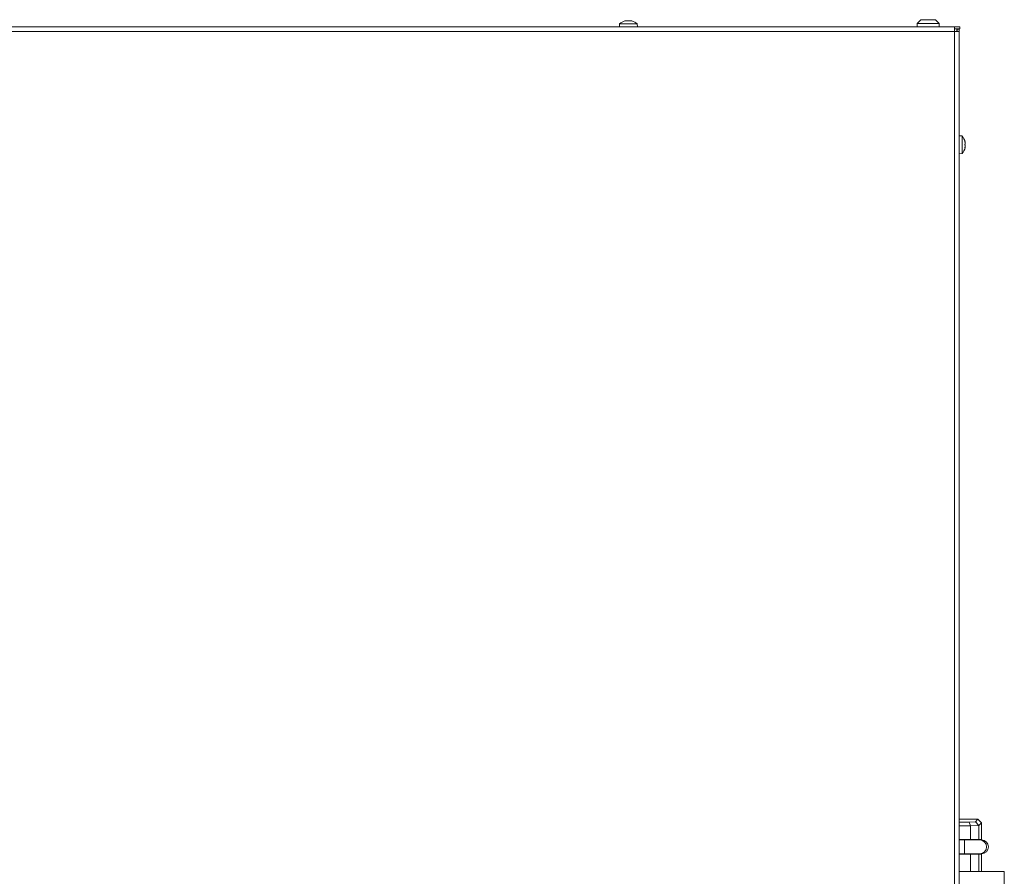
# Model space of a CAD drawing. Extents: x -4694 to -1617, y 1047 to 4043.
# Drawn here: x -3683 to -3148, y 3473 to 3938 of the extents above; entities that cross this region are included whole.
import ezdxf

# ---------------------------------------------------------------- set-up
doc = ezdxf.new("R2010")
doc.units = 0
doc.header["$LTSCALE"] = 5

msp = doc.modelspace()

# ---------------------------------------------------------------- linework, layer by layer
at = {"color": 7, "linetype": 'Continuous', "lineweight": 15}
for p, q in [((-3356.92, 3935.72), (-3357.06, 3934.08)), ((-3347.4, 3935.72), (-3356.92, 3935.72)), ((-3353.45, 3937.42), (-3353.45, 3937.42)), ((-3352.13, 3937.42), (-3352.13, 3937.42)), ((-3350.85, 3937.42), (-3350.85, 3937.42)), ((-3347.26, 3934.08), (-3347.4, 3935.72)), ((-3193.36, 3937.98), (-3195.36, 3935.98)), ((-3195.36, 3935.98), (-3195.36, 3934.08)), ((-3183.36, 3935.98), (-3195.36, 3935.98)), ((-3193.36, 3937.98), (-3185.36, 3937.98)), ((-3183.36, 3935.98), (-3185.36, 3937.98)), ((-3183.36, 3934.08), (-3183.36, 3935.98)), ((-4505.16, 3934.08), (-3175.16, 3934.08)), ((-3175.16, 3931.58), (-4505.16, 3931.58)), ((-3175.16, 3931.58), (-3175.16, 3934.08)), ((-3172.16, 3934.08), (-3175.16, 3934.08)), ((-3172.16, 3933.08), (-3175.16, 3933.08)), ((-3175.16, 3332.08), (-3175.16, 3931.58)), ((-3175.16, 3931.58), (-3172.66, 3931.58)), ((-3173.86, 3933.08), (-3173.86, 3931.58)), ((-3172.66, 3932.88), (-3173.66, 3932.88)), ((-3173.66, 3932.88), (-3173.66, 3931.58)), ((-3172.66, 3931.58), (-3172.66, 3932.88)), ((-3172.66, 3332.08), (-3172.66, 3931.58)), ((-3172.16, 3933.08), (-3172.16, 3934.08)), ((-3171.03, 3874.84), (-3172.66, 3874.98)), ((-3171.03, 3865.33), (-3171.03, 3874.84)), ((-3169.41, 3871.58), (-3169.32, 3871.58)), ((-3169.32, 3871.58), (-3169.32, 3871.58)), ((-3169.32, 3870.83), (-3169.32, 3870.83)), ((-3172.66, 3865.18), (-3171.03, 3865.33)), ((-3169.41, 3868.58), (-3169.32, 3868.58)), ((-3169.32, 3869.33), (-3169.32, 3869.33)), ((-3172.66, 3503.88), (-3162.41, 3503.88)), ((-3172.66, 3502.38), (-3167.23, 3502.38)), ((-3167.23, 3502.38), (-3163.79, 3502.5)), ((-3167.23, 3502.38), (-3166.41, 3500.31)), ((-3163.79, 3502.5), (-3162.41, 3503.88)), ((-3161.82, 3500.47), (-3163.79, 3502.5)), ((-3160.41, 3501.88), (-3162.41, 3503.88)), ((-3160.41, 3501.88), (-3161.82, 3500.47)), ((-3160.41, 3492.88), (-3160.41, 3501.88)), ((-3166.41, 3500.31), (-3172.66, 3500.31)), ((-3161.82, 3500.47), (-3166.41, 3500.31)), ((-3166.41, 3500.31), (-3166.41, 3492.88)), ((-3166.41, 3500.31), (-3166.41, 3500.31)), ((-3161.82, 3500.47), (-3161.82, 3492.88)), ((-3161.82, 3500.47), (-3161.82, 3500.47)), ((-3166.41, 3492.88), (-3172.66, 3492.88)), ((-3169.71, 3492.63), (-3172.66, 3492.63)), ((-3161.41, 3492.63), (-3169.71, 3492.63)), ((-3169.71, 3492.63), (-3169.71, 3485.13)), ((-3166.41, 3492.88), (-3161.82, 3492.88)), ((-3160.41, 3492.88), (-3161.82, 3492.88)), ((-3160.41, 3492.63), (-3161.41, 3492.63)), ((-3172.66, 3485.13), (-3169.71, 3485.13)), ((-3172.66, 3484.88), (-3166.41, 3484.88)), ((-3169.71, 3485.13), (-3161.41, 3485.13)), ((-3161.82, 3484.88), (-3166.41, 3484.88)), ((-3166.41, 3484.88), (-3166.41, 3475.58)), ((-3161.82, 3484.88), (-3161.82, 3475.58)), ((-3161.82, 3484.88), (-3160.41, 3484.88)), ((-3161.41, 3485.13), (-3160.41, 3485.13)), ((-3160.41, 3475.58), (-3160.41, 3484.88)), ((-3172.66, 3475.58), (-3151.06, 3475.58)), ((-3151.06, 3475.58), (-3148.06, 3475.58)), ((-3148.06, 2709.23), (-3148.06, 3475.58))]:
    msp.add_line(p, q, dxfattribs=at)
at = {"color": 8, "linetype": 'Continuous', "lineweight": 15}
for p, q in [((-3169.43, 3871.76), (-3169.41, 3871.76)), ((-3169.43, 3868.41), (-3169.41, 3868.41))]:
    msp.add_line(p, q, dxfattribs=at)
at = {"color": 7, "linetype": 'Continuous', "lineweight": 15, "flags": 128}
for points in [[(-3169.32, 3871.58), (-3169.32, 3871.58)], [(-3169.32, 3868.58), (-3169.32, 3868.58), (-3169.32, 3868.58), (-3169.32, 3868.58), (-3169.32, 3868.58), (-3169.32, 3868.58), (-3169.32, 3868.58), (-3169.32, 3868.58), (-3169.32, 3868.58)], [(-3169.32, 3868.58), (-3169.32, 3868.58)]]:
    msp.add_lwpolyline(points, dxfattribs=at)
at = {"color": 7, "linetype": 'Continuous', "lineweight": 15}
for centre, radius, start, end in [((-3352.16, 3930.58), 7, 105.9575, 132.8093), ((-3352.16, 3930.58), 7, 47.1907, 74.5753), ((-3176.16, 3870.08), 7, 12.3745, 42.8093), ((-3176.16, 3870.08), 7, 317.1907, 347.6005), ((-3161.41, 3488.88), 3.75, 270.0145, 89.9855)]:
    msp.add_arc(centre, radius, start, end, dxfattribs=at)
for centre, major_axis, ratio, start_param, end_param in [((-3166.41, 3488.88), (0, 4), 0.828427, 0, 0.355421), ((-3166.41, 3488.88), (0, 4), 0.12132, 0, 0.355421), ((-3161.82, 3488.88), (5.06, 0), 0.791026, 1.570796, 1.926218), ((-3161.82, 3488.88), (0, 4), 0.971896, 0, 0.355421), ((-3160.41, 3488.88), (4, 0), 0.999391, 1.570796, 1.926218), ((-3160.41, 3488.88), (3.75, 0), 0.999633, 0, 1.570796), ((-3160.41, 3488.88), (3.75, 0), 0.999633, 4.712389, 6.283185), ((-3166.41, 3488.88), (0, 4), 0.828427, 2.786171, 3.141593), ((-3166.41, 3488.88), (0, 4), 0.12132, 2.786171, 3.141593), ((-3161.82, 3488.88), (5.06, 0), 0.791026, 4.356968, 4.712389), ((-3161.82, 3488.88), (0, 4), 0.971896, 2.786171, 3.141593), ((-3160.41, 3488.88), (4, 0), 0.999391, 4.336654, 4.712389)]:
    msp.add_ellipse(centre, major_axis=major_axis, ratio=ratio, start_param=start_param, end_param=end_param, dxfattribs=at)
for points, knots in [([(-3354, 3937.33), (-3354.02, 3937.33), (-3354.05, 3937.32), (-3354.08, 3937.31), (-3354.09, 3937.31), (-3354.08, 3937.31), (-3354.08, 3937.31)], [0, 0, 0, 0, 0.296659, 0.5944795, 0.8858207, 1, 1, 1, 1]), ([(-3354.08, 3937.32), (-3354.07, 3937.32), (-3354.05, 3937.32), (-3354.02, 3937.33), (-3354, 3937.33)], [0, 0, 0, 0, 0.533923, 1, 1, 1, 1]), ([(-3353.45, 3937.42), (-3353.56, 3937.41), (-3353.71, 3937.4), (-3353.93, 3937.35), (-3354, 3937.33)], [0, 0, 0, 0, 0.687829, 1, 1, 1, 1]), ([(-3353.2, 3937.33), (-3353.23, 3937.37), (-3353.27, 3937.41), (-3353.41, 3937.42), (-3353.45, 3937.42)], [0, 0, 0, 0, 0.687947, 1, 1, 1, 1]), ([(-3352.91, 3937.33), (-3352.93, 3937.33), (-3352.97, 3937.32), (-3353.04, 3937.31), (-3353.1, 3937.31), (-3353.15, 3937.32), (-3353.19, 3937.32), (-3353.19, 3937.33), (-3353.2, 3937.33)], [0, 0, 0, 0, 0.173551, 0.347889, 0.518434, 0.685848, 0.853527, 1, 1, 1, 1]), ([(-3352.13, 3937.42), (-3352.32, 3937.41), (-3352.59, 3937.4), (-3352.83, 3937.35), (-3352.91, 3937.33)], [0, 0, 0, 0, 0.687831, 1, 1, 1, 1]), ([(-3351.35, 3937.33), (-3351.53, 3937.37), (-3351.78, 3937.41), (-3352.05, 3937.42), (-3352.13, 3937.42)], [0, 0, 0, 0, 0.687999, 1, 1, 1, 1]), ([(-3351.07, 3937.33), (-3351.07, 3937.33), (-3351.08, 3937.32), (-3351.12, 3937.31), (-3351.17, 3937.31), (-3351.23, 3937.32), (-3351.3, 3937.32), (-3351.34, 3937.33), (-3351.35, 3937.33)], [0, 0, 0, 0, 0.173602, 0.347939, 0.518483, 0.685896, 0.853576, 1, 1, 1, 1]), ([(-3350.85, 3937.42), (-3350.93, 3937.41), (-3351.04, 3937.4), (-3351.06, 3937.35), (-3351.07, 3937.33)], [0, 0, 0, 0, 0.687868, 1, 1, 1, 1]), ([(-3350.32, 3937.33), (-3350.46, 3937.37), (-3350.67, 3937.41), (-3350.8, 3937.42), (-3350.85, 3937.42)], [0, 0, 0, 0, 0.687973, 1, 1, 1, 1]), ([(-3169.41, 3871.59), (-3169.41, 3871.62), (-3169.42, 3871.66), (-3169.43, 3871.72), (-3169.43, 3871.76), (-3169.43, 3871.78), (-3169.42, 3871.78), (-3169.41, 3871.77), (-3169.41, 3871.76)], [0, 0, 0, 0, 0.1736553, 0.3479906, 0.518533, 0.6859457, 0.8536264, 1, 1, 1, 1]), ([(-3169.41, 3871.76), (-3169.38, 3871.69), (-3169.33, 3871.6), (-3169.32, 3871.59), (-3169.32, 3871.58)], [0, 0, 0, 0, 0.6879732, 1, 1, 1, 1]), ([(-3169.32, 3870.83), (-3169.33, 3871), (-3169.34, 3871.25), (-3169.39, 3871.51), (-3169.41, 3871.59)], [0, 0, 0, 0, 0.687829, 1, 1, 1, 1]), ([(-3169.41, 3870.25), (-3169.38, 3870.36), (-3169.33, 3870.53), (-3169.32, 3870.76), (-3169.32, 3870.83)], [0, 0, 0, 0, 0.687947, 1, 1, 1, 1]), ([(-3169.41, 3869.92), (-3169.41, 3869.93), (-3169.42, 3869.96), (-3169.43, 3870.02), (-3169.43, 3870.09), (-3169.43, 3870.16), (-3169.42, 3870.21), (-3169.41, 3870.24), (-3169.41, 3870.25)], [0, 0, 0, 0, 0.1735505, 0.347889, 0.5184341, 0.6858476, 0.8535271, 1, 1, 1, 1]), ([(-3169.41, 3868.41), (-3169.41, 3868.4), (-3169.42, 3868.38), (-3169.43, 3868.39), (-3169.43, 3868.41), (-3169.43, 3868.46), (-3169.42, 3868.51), (-3169.41, 3868.55), (-3169.41, 3868.57)], [0, 0, 0, 0, 0.173602, 0.347939, 0.518483, 0.685896, 0.853576, 1, 1, 1, 1]), ([(-3169.32, 3869.33), (-3169.33, 3869.49), (-3169.34, 3869.71), (-3169.39, 3869.87), (-3169.41, 3869.92)], [0, 0, 0, 0, 0.687831, 1, 1, 1, 1]), ([(-3169.41, 3868.57), (-3169.38, 3868.75), (-3169.33, 3869.02), (-3169.32, 3869.26), (-3169.32, 3869.33)], [0, 0, 0, 0, 0.6879986, 1, 1, 1, 1]), ([(-3169.32, 3868.58), (-3169.33, 3868.57), (-3169.34, 3868.55), (-3169.39, 3868.44), (-3169.41, 3868.41)], [0, 0, 0, 0, 0.687868, 1, 1, 1, 1])]:
    msp.add_open_spline(points, degree=3, knots=knots, dxfattribs=at)

doc.saveas('drawing.dxf')
